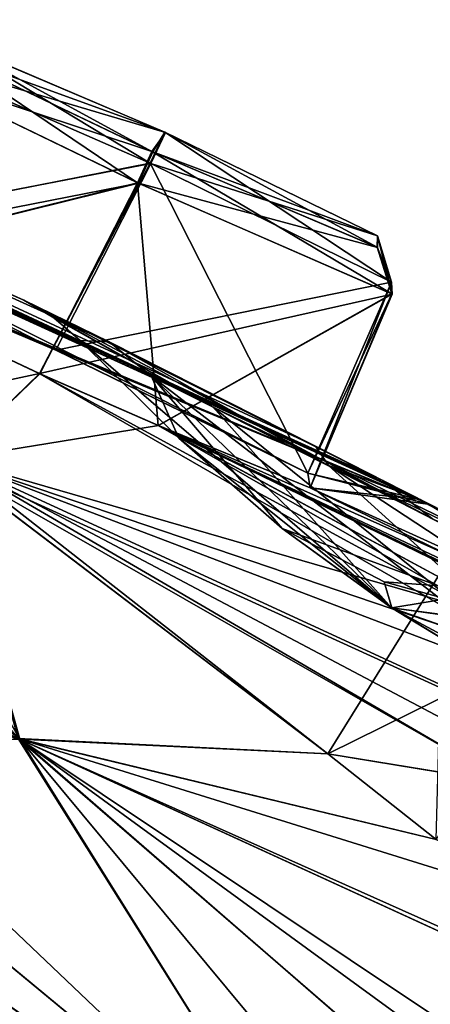
# Model space of a CAD drawing. Units: millimetres. Extents: x -872 to 32, y -60 to 77.
# Drawn here: x -642 to -640, y 62 to 67 of the extents above; entities that cross this region are included whole.
import ezdxf

# ---------------------------------------------------------------- set-up
doc = ezdxf.new("R2010")
doc.units = ezdxf.units.MM
doc.header["$LTSCALE"] = 15.571354
for name, color, linetype in [('322', 7, 'CONTINUOUS'), ('323', 7, 'CONTINUOUS'), ('350', 7, 'CONTINUOUS'), ('351', 7, 'CONTINUOUS'), ('383', 7, 'CONTINUOUS'), ('410', 7, 'CONTINUOUS'), ('542', 7, 'CONTINUOUS'), ('543', 7, 'CONTINUOUS'), ('546', 7, 'CONTINUOUS'), ('560', 7, 'CONTINUOUS'), ('744', 7, 'CONTINUOUS'), ('745', 7, 'CONTINUOUS'), ('754', 7, 'CONTINUOUS'), ('755', 7, 'CONTINUOUS'), ('881', 7, 'CONTINUOUS'), ('882', 7, 'CONTINUOUS'), ('912', 7, 'CONTINUOUS'), ('913', 7, 'CONTINUOUS'), ('936', 7, 'CONTINUOUS'), ('937', 7, 'CONTINUOUS')]:
    doc.layers.add(name, color=color, linetype=linetype)

msp = doc.modelspace()

# ---------------------------------------------------------------- linework, layer by layer
at = {"layer": '322', "linetype": 'Continuous'}
for points in [[(-642.513, 66.8129, -54.7678), (-643.1219, 65.8522, -54.7195), (-641.185, 66.2326, -53.8944), (-642.513, 66.8129, -54.7678)], [(-643.1219, 65.8522, -54.7195), (-641.7011, 65.2505, -53.7973), (-641.185, 66.2326, -53.8944), (-643.1219, 65.8522, -54.7195)], [(-641.7011, 65.2505, -53.7973), (-640.3509, 64.591, -54.638), (-641.185, 66.2326, -53.8944), (-641.7011, 65.2505, -53.7973)], [(-641.185, 66.2326, -53.8944), (-640.3509, 64.591, -54.638), (-639.9065, 65.6022, -54.6881), (-641.185, 66.2326, -53.8944)]]:
    msp.add_3dface(points, dxfattribs=at)
at = {"layer": '323', "linetype": 'Continuous'}
for points in [[(-643.1199, 65.7599, -56.4575), (-642.504, 66.7352, -56.4052), (-641.248, 66.1269, -57.1995), (-643.1199, 65.7599, -56.4575)], [(-642.995, 65.6941, -56.6571), (-643.1199, 65.7599, -56.4575), (-641.248, 66.1269, -57.1995), (-642.995, 65.6941, -56.6571)], [(-641.7712, 65.1185, -57.2991), (-642.995, 65.6941, -56.6571), (-641.248, 66.1269, -57.1995), (-641.7712, 65.1185, -57.2991)], [(-639.9031, 65.5394, -56.3491), (-641.7712, 65.1185, -57.2991), (-641.248, 66.1269, -57.1995), (-639.9031, 65.5394, -56.3491)], [(-639.9065, 65.6022, -54.6881), (-640.3509, 64.591, -54.638), (-640.3377, 64.5133, -56.3723), (-639.9065, 65.6022, -54.6881)], [(-639.9065, 65.6022, -54.6881), (-640.3377, 64.5133, -56.3723), (-639.9031, 65.5394, -56.3491), (-639.9065, 65.6022, -54.6881)], [(-641.1419, 64.843, -57.1614), (-641.7712, 65.1185, -57.2991), (-639.9031, 65.5394, -56.3491), (-641.1419, 64.843, -57.1614)], [(-640.3377, 64.5133, -56.3723), (-641.1419, 64.843, -57.1614), (-639.9031, 65.5394, -56.3491), (-640.3377, 64.5133, -56.3723)]]:
    msp.add_3dface(points, dxfattribs=at)
at = {"layer": '350', "linetype": 'Continuous'}
for points in [[(-642.504, 66.7352, -25.0948), (-642.9947, 65.6939, -24.8425), (-641.2525, 66.129, -24.3005), (-642.504, 66.7352, -25.0948)], [(-642.9947, 65.6939, -24.8425), (-641.7692, 65.1176, -24.2009), (-641.2525, 66.129, -24.3005), (-642.9947, 65.6939, -24.8425)], [(-641.7692, 65.1176, -24.2009), (-641.1428, 64.8434, -24.3382), (-641.2525, 66.129, -24.3005), (-641.7692, 65.1176, -24.2009)], [(-641.2525, 66.129, -24.3005), (-641.1428, 64.8434, -24.3382), (-639.905, 65.5401, -25.1474), (-641.2525, 66.129, -24.3005)], [(-639.905, 65.5401, -25.1474), (-640.3509, 64.591, -26.862), (-639.9065, 65.6022, -26.8119), (-639.905, 65.5401, -25.1474)], [(-641.1428, 64.8434, -24.3382), (-640.3372, 64.5131, -25.1286), (-639.905, 65.5401, -25.1474), (-641.1428, 64.8434, -24.3382)], [(-640.3372, 64.5131, -25.1286), (-640.3509, 64.591, -26.862), (-639.905, 65.5401, -25.1474), (-640.3372, 64.5131, -25.1286)]]:
    msp.add_3dface(points, dxfattribs=at)
at = {"layer": '351', "linetype": 'Continuous'}
for points in [[(-641.1814, 66.2309, -27.6056), (-643.1322, 65.8558, -26.7602), (-642.5107, 66.812, -26.7366), (-641.1814, 66.2309, -27.6056)], [(-641.685, 65.2431, -27.7027), (-643.1322, 65.8558, -26.7602), (-641.1814, 66.2309, -27.6056), (-641.685, 65.2431, -27.7027)], [(-639.9065, 65.6022, -26.8119), (-641.685, 65.2431, -27.7027), (-641.1814, 66.2309, -27.6056), (-639.9065, 65.6022, -26.8119)], [(-639.9065, 65.6022, -26.8119), (-640.3509, 64.591, -26.862), (-641.685, 65.2431, -27.7027), (-639.9065, 65.6022, -26.8119)]]:
    msp.add_3dface(points, dxfattribs=at)
at = {"layer": '383', "linetype": 'Continuous'}
for points in [[(-639.0854, 63.6765, -71.4712), (-640.2441, 63.1032, -70.1525), (-639.6312, 64.0895, -70.1843), (-639.0854, 63.6765, -71.4712)], [(-640.2441, 63.1032, -70.1525), (-639.2985, 62.9476, -68.6778), (-639.6312, 64.0895, -70.1843), (-640.2441, 63.1032, -70.1525)], [(-639.0854, 63.6765, -71.4712), (-639.6712, 62.65, -71.5221), (-640.2441, 63.1032, -70.1525), (-639.0854, 63.6765, -71.4712)]]:
    msp.add_3dface(points, dxfattribs=at)
at = {"layer": '410', "linetype": 'Continuous'}
for points in [[(-640.2443, 63.1029, -11.3449), (-639.6712, 62.65, -9.9779), (-639.6311, 64.0895, -11.3163), (-640.2443, 63.1029, -11.3449)], [(-639.3026, 62.949, -12.82), (-640.2443, 63.1029, -11.3449), (-639.6311, 64.0895, -11.3163), (-639.3026, 62.949, -12.82)]]:
    msp.add_3dface(points, dxfattribs=at)
at = {"layer": '542', "linetype": 'Continuous'}
for points in [[(-646.3829, 67.5478, -37.5957), (-641.8546, 65.508, -40.75), (-647.4795, 68.0293, -40.75), (-646.3829, 67.5478, -37.5957)], [(-639.7552, 64.4514, -32.6292), (-647.066, 67.8325, -35.9768), (-647.1971, 67.8506, -33.3935), (-639.7552, 64.4514, -32.6292)], [(-645.0255, 66.8993, -33.0159), (-639.7552, 64.4514, -32.6292), (-647.1971, 67.8506, -33.3935), (-645.0255, 66.8993, -33.0159)], [(-646.3829, 67.5478, -37.5957), (-647.066, 67.8325, -35.9768), (-639.7552, 64.4514, -32.6292), (-646.3829, 67.5478, -37.5957)], [(-641.8546, 65.508, -40.75), (-646.3829, 67.5478, -37.5957), (-641.403, 65.2857, -37.0246), (-641.8546, 65.508, -40.75)], [(-641.403, 65.2857, -37.0246), (-646.3829, 67.5478, -37.5957), (-640.3094, 64.7344, -33.7958), (-641.403, 65.2857, -37.0246)], [(-640.3094, 64.7344, -33.7958), (-646.3829, 67.5478, -37.5957), (-639.7552, 64.4514, -32.6292), (-640.3094, 64.7344, -33.7958)], [(-645.0255, 66.8993, -33.0159), (-643.8766, 66.3644, -31.862), (-639.7552, 64.4514, -32.6292), (-645.0255, 66.8993, -33.0159)], [(-648.8574, 66.3676, -12.5922), (-649.2893, 66.3595, -11.8845), (-641.8754, 63.1808, -8.2896), (-648.8574, 66.3676, -12.5922)], [(-649.2893, 66.3595, -11.8845), (-643.4385, 63.6028, -7.6289), (-641.8754, 63.1808, -8.2896), (-649.2893, 66.3595, -11.8845)], [(-644.9936, 65.6014, -15.8569), (-648.8574, 66.3676, -12.5922), (-641.8754, 63.1808, -8.2896), (-644.9936, 65.6014, -15.8569)], [(-640.3509, 64.591, -26.862), (-643.8766, 66.3644, -31.862), (-641.685, 65.2431, -27.7027), (-640.3509, 64.591, -26.862)], [(-643.8766, 66.3644, -31.862), (-640.3509, 64.591, -26.862), (-639.7552, 64.4514, -32.6292), (-643.8766, 66.3644, -31.862)], [(-643.8766, 66.3644, -31.862), (-643.1322, 65.8558, -26.7602), (-641.685, 65.2431, -27.7027), (-643.8766, 66.3644, -31.862)], [(-641.7692, 65.1176, -24.2009), (-642.9947, 65.6939, -24.8425), (-642.2398, 64.6639, -16.7144), (-641.7692, 65.1176, -24.2009)], [(-643.5729, 65.0006, -15.3357), (-644.9936, 65.6014, -15.8569), (-641.8754, 63.1808, -8.2896), (-643.5729, 65.0006, -15.3357)], [(-641.7692, 65.1176, -24.2009), (-642.2398, 64.6639, -16.7144), (-635.9839, 61.7798, -14.7505), (-641.7692, 65.1176, -24.2009)], [(-641.1428, 64.8434, -24.3382), (-641.7692, 65.1176, -24.2009), (-638.7869, 63.4919, -19.7962), (-641.1428, 64.8434, -24.3382)], [(-638.7869, 63.4919, -19.7962), (-641.7692, 65.1176, -24.2009), (-635.9839, 61.7798, -14.7505), (-638.7869, 63.4919, -19.7962)], [(-642.7815, 64.7531, -15.7402), (-643.5729, 65.0006, -15.3357), (-641.8754, 63.1808, -8.2896), (-642.7815, 64.7531, -15.7402)], [(-640.3372, 64.5131, -25.1286), (-641.1428, 64.8434, -24.3382), (-636.5978, 62.6948, -23.5839), (-640.3372, 64.5131, -25.1286)], [(-641.1428, 64.8434, -24.3382), (-638.7869, 63.4919, -19.7962), (-639.1677, 63.7759, -21.4182), (-641.1428, 64.8434, -24.3382)], [(-641.1428, 64.8434, -24.3382), (-639.1677, 63.7759, -21.4182), (-637.9906, 63.3074, -22.7267), (-641.1428, 64.8434, -24.3382)], [(-641.1428, 64.8434, -24.3382), (-637.9906, 63.3074, -22.7267), (-636.5978, 62.6948, -23.5839), (-641.1428, 64.8434, -24.3382)], [(-642.2879, 64.6598, -16.5237), (-642.7815, 64.7531, -15.7402), (-641.8754, 63.1808, -8.2896), (-642.2879, 64.6598, -16.5237)], [(-642.2398, 64.6639, -16.7144), (-642.2879, 64.6598, -16.5237), (-640.2443, 63.1029, -11.3449), (-642.2398, 64.6639, -16.7144)], [(-640.2443, 63.1029, -11.3449), (-642.2879, 64.6598, -16.5237), (-641.8754, 63.1808, -8.2896), (-640.2443, 63.1029, -11.3449)], [(-642.2398, 64.6639, -16.7144), (-640.2443, 63.1029, -11.3449), (-639.3026, 62.949, -12.82), (-642.2398, 64.6639, -16.7144)], [(-642.2398, 64.6639, -16.7144), (-639.3026, 62.949, -12.82), (-637.729, 62.2797, -12.7016), (-642.2398, 64.6639, -16.7144)], [(-642.2398, 64.6639, -16.7144), (-637.729, 62.2797, -12.7016), (-635.9839, 61.7798, -14.7505), (-642.2398, 64.6639, -16.7144)], [(-640.3509, 64.591, -26.862), (-640.3372, 64.5131, -25.1286), (-639.7552, 64.4514, -32.6292), (-640.3509, 64.591, -26.862)], [(-639.7552, 64.4514, -32.6292), (-640.3372, 64.5131, -25.1286), (-636.5978, 62.6948, -23.5839), (-639.7552, 64.4514, -32.6292)], [(-638.4974, 63.8054, -30.4093), (-639.7552, 64.4514, -32.6292), (-636.5978, 62.6948, -23.5839), (-638.4974, 63.8054, -30.4093)], [(-645.5174, 63.7163, -5.1376), (-648.0399, 63.9869, -3.5078), (-640.2666, 60.6068, 0.9693), (-645.5174, 63.7163, -5.1376)], [(-648.0399, 63.9869, -3.5078), (-642.6008, 60.2611, 4.5721), (-640.2666, 60.6068, 0.9693), (-648.0399, 63.9869, -3.5078)], [(-643.9782, 63.1964, -4.9478), (-645.5174, 63.7163, -5.1376), (-640.2666, 60.6068, 0.9693), (-643.9782, 63.1964, -4.9478)], [(-643.4385, 63.6028, -7.6289), (-642.9567, 63.1651, -6.3337), (-641.8754, 63.1808, -8.2896), (-643.4385, 63.6028, -7.6289)], [(-643.2723, 63.0954, -5.5231), (-643.9782, 63.1964, -4.9478), (-640.2666, 60.6068, 0.9693), (-643.2723, 63.0954, -5.5231)], [(-642.9567, 63.1651, -6.3337), (-640.2666, 60.6068, 0.9693), (-641.8754, 63.1808, -8.2896), (-642.9567, 63.1651, -6.3337)], [(-639.6712, 62.65, -9.9779), (-640.2443, 63.1029, -11.3449), (-641.8754, 63.1808, -8.2896), (-639.6712, 62.65, -9.9779)], [(-634.6475, 59.8684, -5.3397), (-639.6712, 62.65, -9.9779), (-641.8754, 63.1808, -8.2896), (-634.6475, 59.8684, -5.3397)], [(-637.4989, 60.2558, -1.6717), (-634.6475, 59.8684, -5.3397), (-641.8754, 63.1808, -8.2896), (-637.4989, 60.2558, -1.6717)], [(-638.2916, 60.567, -1.8201), (-637.4989, 60.2558, -1.6717), (-641.8754, 63.1808, -8.2896), (-638.2916, 60.567, -1.8201)], [(-639.7909, 60.6714, 0.0418), (-639.1149, 60.7822, -1.4823), (-641.8754, 63.1808, -8.2896), (-639.7909, 60.6714, 0.0418)], [(-640.2666, 60.6068, 0.9693), (-639.7909, 60.6714, 0.0418), (-641.8754, 63.1808, -8.2896), (-640.2666, 60.6068, 0.9693)], [(-639.1149, 60.7822, -1.4823), (-638.2916, 60.567, -1.8201), (-641.8754, 63.1808, -8.2896), (-639.1149, 60.7822, -1.4823)], [(-642.9567, 63.1651, -6.3337), (-643.2723, 63.0954, -5.5231), (-640.2666, 60.6068, 0.9693), (-642.9567, 63.1651, -6.3337)]]:
    msp.add_3dface(points, dxfattribs=at)
at = {"layer": '543', "linetype": 'Continuous'}
for points in [[(-641.8546, 65.508, -40.75), (-647.316, 67.9572, -42.4963), (-647.4795, 68.0293, -40.75), (-641.8546, 65.508, -40.75)], [(-646.3829, 67.5478, -43.9043), (-647.316, 67.9572, -42.4963), (-641.8546, 65.508, -40.75), (-646.3829, 67.5478, -43.9043)], [(-646.3829, 67.5478, -43.9043), (-641.8546, 65.508, -40.75), (-647.1979, 67.8509, -48.1064), (-646.3829, 67.5478, -43.9043)], [(-639.7028, 64.4246, -48.9731), (-645.0237, 66.8984, -48.4845), (-647.1979, 67.8509, -48.1064), (-639.7028, 64.4246, -48.9731)], [(-647.1979, 67.8509, -48.1064), (-641.8546, 65.508, -40.75), (-639.9523, 64.5523, -48.4739), (-647.1979, 67.8509, -48.1064)], [(-639.7028, 64.4246, -48.9731), (-647.1979, 67.8509, -48.1064), (-639.9523, 64.5523, -48.4739), (-639.7028, 64.4246, -48.9731)], [(-643.8766, 66.3644, -49.638), (-645.0237, 66.8984, -48.4845), (-639.7028, 64.4246, -48.9731), (-643.8766, 66.3644, -49.638)], [(-643.1219, 65.8522, -54.7195), (-643.8766, 66.3644, -49.638), (-639.7028, 64.4246, -48.9731), (-643.1219, 65.8522, -54.7195)], [(-641.7011, 65.2505, -53.7973), (-643.1219, 65.8522, -54.7195), (-639.7028, 64.4246, -48.9731), (-641.7011, 65.2505, -53.7973)], [(-642.995, 65.6941, -56.6571), (-641.7712, 65.1185, -57.2991), (-642.5578, 64.9512, -63.4138), (-642.995, 65.6941, -56.6571)], [(-640.3509, 64.591, -54.638), (-641.7011, 65.2505, -53.7973), (-639.7028, 64.4246, -48.9731), (-640.3509, 64.591, -54.638)], [(-641.7712, 65.1185, -57.2991), (-642.2395, 64.664, -64.7843), (-642.5578, 64.9512, -63.4138), (-641.7712, 65.1185, -57.2991)], [(-641.7712, 65.1185, -57.2991), (-641.1419, 64.843, -57.1614), (-642.2395, 64.664, -64.7843), (-641.7712, 65.1185, -57.2991)], [(-641.1419, 64.843, -57.1614), (-639.1677, 63.7759, -60.0817), (-642.2395, 64.664, -64.7843), (-641.1419, 64.843, -57.1614)], [(-641.1419, 64.843, -57.1614), (-640.3377, 64.5133, -56.3723), (-636.2856, 62.6715, -54.2616), (-641.1419, 64.843, -57.1614)], [(-641.1419, 64.843, -57.1614), (-637.9905, 63.3074, -58.7732), (-639.1677, 63.7759, -60.0817), (-641.1419, 64.843, -57.1614)], [(-637.9905, 63.3074, -58.7732), (-641.1419, 64.843, -57.1614), (-632.4878, 60.672, -58.6182), (-637.9905, 63.3074, -58.7732)], [(-632.4878, 60.672, -58.6182), (-641.1419, 64.843, -57.1614), (-636.2856, 62.6715, -54.2616), (-632.4878, 60.672, -58.6182)], [(-642.29, 64.6598, -64.9832), (-642.2395, 64.664, -64.7843), (-635.9841, 61.7799, -66.7494), (-642.29, 64.6598, -64.9832)], [(-642.29, 64.6598, -64.9832), (-639.2985, 62.9476, -68.6778), (-640.2441, 63.1032, -70.1525), (-642.29, 64.6598, -64.9832)], [(-639.2985, 62.9476, -68.6778), (-642.29, 64.6598, -64.9832), (-635.9841, 61.7799, -66.7494), (-639.2985, 62.9476, -68.6778)], [(-642.29, 64.6598, -64.9832), (-640.2441, 63.1032, -70.1525), (-641.885, 63.1852, -73.2061), (-642.29, 64.6598, -64.9832)], [(-639.1677, 63.7759, -60.0817), (-638.7869, 63.4919, -61.7038), (-642.2395, 64.664, -64.7843), (-639.1677, 63.7759, -60.0817)], [(-638.7869, 63.4919, -61.7038), (-637.2973, 62.7838, -62.1674), (-642.2395, 64.664, -64.7843), (-638.7869, 63.4919, -61.7038)], [(-642.2395, 64.664, -64.7843), (-637.2973, 62.7838, -62.1674), (-635.9841, 61.7799, -66.7494), (-642.2395, 64.664, -64.7843)], [(-640.3377, 64.5133, -56.3723), (-640.3509, 64.591, -54.638), (-639.7028, 64.4246, -48.9731), (-640.3377, 64.5133, -56.3723)], [(-636.2856, 62.6715, -54.2616), (-640.3377, 64.5133, -56.3723), (-639.7028, 64.4246, -48.9731), (-636.2856, 62.6715, -54.2616)], [(-643.9852, 63.1979, -76.5553), (-640.266, 60.6065, -82.4696), (-648.0379, 63.986, -77.9935), (-643.9852, 63.1979, -76.5553)], [(-640.266, 60.6065, -82.4696), (-644.2408, 60.602, -86.205), (-648.0379, 63.986, -77.9935), (-640.266, 60.6065, -82.4696)], [(-643.9852, 63.1979, -76.5553), (-643.2758, 63.0955, -75.9817), (-640.266, 60.6065, -82.4696), (-643.9852, 63.1979, -76.5553)], [(-640.266, 60.6065, -82.4696), (-643.2758, 63.0955, -75.9817), (-641.885, 63.1852, -73.2061), (-640.266, 60.6065, -82.4696)], [(-639.6712, 62.65, -71.5221), (-638.1088, 62.0082, -71.6512), (-641.885, 63.1852, -73.2061), (-639.6712, 62.65, -71.5221)], [(-640.2441, 63.1032, -70.1525), (-639.6712, 62.65, -71.5221), (-641.885, 63.1852, -73.2061), (-640.2441, 63.1032, -70.1525)], [(-638.1088, 62.0082, -71.6512), (-634.7993, 60.0163, -75.6528), (-641.885, 63.1852, -73.2061), (-638.1088, 62.0082, -71.6512)], [(-634.7993, 60.0163, -75.6528), (-634.6474, 59.8683, -76.1606), (-641.885, 63.1852, -73.2061), (-634.7993, 60.0163, -75.6528)], [(-634.6474, 59.8683, -76.1606), (-639.1078, 60.7809, -80.0122), (-641.885, 63.1852, -73.2061), (-634.6474, 59.8683, -76.1606)], [(-639.1078, 60.7809, -80.0122), (-640.266, 60.6065, -82.4696), (-641.885, 63.1852, -73.2061), (-639.1078, 60.7809, -80.0122)]]:
    msp.add_3dface(points, dxfattribs=at)
at = {"layer": '546', "linetype": 'Continuous'}
for points in [[(-641.1071, 66.3975, -54.1012), (-642.2816, 66.8228, -56.3118), (-642.2844, 66.8974, -54.8701), (-641.1071, 66.3975, -54.1012)], [(-641.172, 66.2926, -57.0097), (-642.2816, 66.8228, -56.3118), (-641.1071, 66.3975, -54.1012), (-641.172, 66.2926, -57.0097)], [(-639.9804, 65.8478, -54.7985), (-641.172, 66.2926, -57.0097), (-641.1071, 66.3975, -54.1012), (-639.9804, 65.8478, -54.7985)], [(-639.9808, 65.787, -56.2592), (-641.172, 66.2926, -57.0097), (-639.9804, 65.8478, -54.7985), (-639.9808, 65.787, -56.2592)]]:
    msp.add_3dface(points, dxfattribs=at)
at = {"layer": '560', "linetype": 'Continuous'}
for points in [[(-642.2816, 66.8228, -25.1882), (-641.1761, 66.2944, -24.4904), (-642.2824, 66.8967, -26.6338), (-642.2816, 66.8228, -25.1882)], [(-642.2824, 66.8967, -26.6338), (-641.1761, 66.2944, -24.4904), (-641.1039, 66.396, -27.3988), (-642.2824, 66.8967, -26.6338)], [(-641.1761, 66.2944, -24.4904), (-639.9824, 65.7876, -25.2377), (-641.1039, 66.396, -27.3988), (-641.1761, 66.2944, -24.4904)], [(-639.9824, 65.7876, -25.2377), (-639.9804, 65.8478, -26.7015), (-641.1039, 66.396, -27.3988), (-639.9824, 65.7876, -25.2377)]]:
    msp.add_3dface(points, dxfattribs=at)
at = {"layer": '744', "linetype": 'Continuous'}
for points in [[(-642.5107, 66.812, -26.7366), (-642.2824, 66.8967, -26.6338), (-641.1039, 66.396, -27.3988), (-642.5107, 66.812, -26.7366)], [(-641.1814, 66.2309, -27.6056), (-642.5107, 66.812, -26.7366), (-641.1039, 66.396, -27.3988), (-641.1814, 66.2309, -27.6056)], [(-639.9804, 65.8478, -26.7015), (-641.1814, 66.2309, -27.6056), (-641.1039, 66.396, -27.3988), (-639.9804, 65.8478, -26.7015)], [(-641.1814, 66.2309, -27.6056), (-639.9804, 65.8478, -26.7015), (-639.9065, 65.6022, -26.8119), (-641.1814, 66.2309, -27.6056)]]:
    msp.add_3dface(points, dxfattribs=at)
at = {"layer": '745', "linetype": 'Continuous'}
for points in [[(-641.2525, 66.129, -24.3005), (-642.2816, 66.8228, -25.1882), (-642.504, 66.7352, -25.0948), (-641.2525, 66.129, -24.3005)], [(-641.2525, 66.129, -24.3005), (-641.1761, 66.2944, -24.4904), (-642.2816, 66.8228, -25.1882), (-641.2525, 66.129, -24.3005)], [(-641.2525, 66.129, -24.3005), (-639.905, 65.5401, -25.1474), (-641.1761, 66.2944, -24.4904), (-641.2525, 66.129, -24.3005)], [(-639.905, 65.5401, -25.1474), (-639.9824, 65.7876, -25.2377), (-641.1761, 66.2944, -24.4904), (-639.905, 65.5401, -25.1474)], [(-639.9804, 65.8478, -26.7015), (-639.9824, 65.7876, -25.2377), (-639.9065, 65.6022, -26.8119), (-639.9804, 65.8478, -26.7015)], [(-639.905, 65.5401, -25.1474), (-639.9065, 65.6022, -26.8119), (-639.9824, 65.7876, -25.2377), (-639.905, 65.5401, -25.1474)]]:
    msp.add_3dface(points, dxfattribs=at)
at = {"layer": '754', "linetype": 'Continuous'}
for points in [[(-642.513, 66.8129, -54.7678), (-641.185, 66.2326, -53.8944), (-642.2844, 66.8974, -54.8701), (-642.513, 66.8129, -54.7678)], [(-641.185, 66.2326, -53.8944), (-641.1071, 66.3975, -54.1012), (-642.2844, 66.8974, -54.8701), (-641.185, 66.2326, -53.8944)], [(-641.185, 66.2326, -53.8944), (-639.9065, 65.6022, -54.6881), (-641.1071, 66.3975, -54.1012), (-641.185, 66.2326, -53.8944)], [(-639.9804, 65.8478, -54.7985), (-641.1071, 66.3975, -54.1012), (-639.9065, 65.6022, -54.6881), (-639.9804, 65.8478, -54.7985)]]:
    msp.add_3dface(points, dxfattribs=at)
at = {"layer": '755', "linetype": 'Continuous'}
for points in [[(-642.2816, 66.8228, -56.3118), (-641.172, 66.2926, -57.0097), (-642.504, 66.7352, -56.4052), (-642.2816, 66.8228, -56.3118)], [(-641.248, 66.1269, -57.1995), (-642.504, 66.7352, -56.4052), (-641.172, 66.2926, -57.0097), (-641.248, 66.1269, -57.1995)], [(-641.248, 66.1269, -57.1995), (-641.172, 66.2926, -57.0097), (-639.9808, 65.787, -56.2592), (-641.248, 66.1269, -57.1995)], [(-639.9031, 65.5394, -56.3491), (-641.248, 66.1269, -57.1995), (-639.9808, 65.787, -56.2592), (-639.9031, 65.5394, -56.3491)], [(-639.9031, 65.5394, -56.3491), (-639.9808, 65.787, -56.2592), (-639.9804, 65.8478, -54.7985), (-639.9031, 65.5394, -56.3491)], [(-639.9031, 65.5394, -56.3491), (-639.9804, 65.8478, -54.7985), (-639.9065, 65.6022, -54.6881), (-639.9031, 65.5394, -56.3491)]]:
    msp.add_3dface(points, dxfattribs=at)
at = {"layer": '881', "linetype": 'Continuous'}
for points in [[(-641.0342, 64.7755, -40.75), (-639.9063, 63.8778, -42.415), (-641.5569, 65.2926, -40.75), (-641.0342, 64.7755, -40.75)], [(-641.5569, 65.2926, -40.75), (-639.9063, 63.8778, -42.415), (-640.8514, 64.9408, -45.3617), (-641.5569, 65.2926, -40.75)], [(-639.9063, 63.8778, -42.415), (-638.394, 62.9562, -43.0818), (-640.8514, 64.9408, -45.3617), (-639.9063, 63.8778, -42.415)], [(-640.8514, 64.9408, -45.3617), (-638.394, 62.9562, -43.0818), (-634.0294, 61.6407, -44.1016), (-640.8514, 64.9408, -45.3617)], [(-639.6892, 64.3484, -48.295), (-640.8514, 64.9408, -45.3617), (-634.0294, 61.6407, -44.1016), (-639.6892, 64.3484, -48.295)], [(-640.4859, 64.297, -40.75), (-639.9063, 63.8778, -42.415), (-641.0342, 64.7755, -40.75), (-640.4859, 64.297, -40.75)]]:
    msp.add_3dface(points, dxfattribs=at)
at = {"layer": '882', "linetype": 'Continuous'}
for points in [[(-641.0342, 64.7755, -40.75), (-641.5569, 65.2926, -40.75), (-641.1804, 65.106, -37.403), (-641.0342, 64.7755, -40.75)], [(-640.4859, 64.297, -40.75), (-641.0342, 64.7755, -40.75), (-641.1804, 65.106, -37.403), (-640.4859, 64.297, -40.75)], [(-640.4859, 64.297, -40.75), (-641.1804, 65.106, -37.403), (-639.9061, 63.8778, -39.0849), (-640.4859, 64.297, -40.75)], [(-641.1804, 65.106, -37.403), (-640.24, 64.6304, -34.4244), (-638.3938, 62.9563, -38.4182), (-641.1804, 65.106, -37.403)], [(-639.9061, 63.8778, -39.0849), (-641.1804, 65.106, -37.403), (-638.3938, 62.9563, -38.4182), (-639.9061, 63.8778, -39.0849)], [(-640.24, 64.6304, -34.4244), (-638.7942, 63.8878, -31.5334), (-633.756, 61.5021, -36.5858), (-640.24, 64.6304, -34.4244)], [(-638.3938, 62.9563, -38.4182), (-640.24, 64.6304, -34.4244), (-636.6424, 62.2682, -39.1979), (-638.3938, 62.9563, -38.4182)], [(-636.6424, 62.2682, -39.1979), (-640.24, 64.6304, -34.4244), (-633.756, 61.5021, -36.5858), (-636.6424, 62.2682, -39.1979)]]:
    msp.add_3dface(points, dxfattribs=at)
at = {"layer": '912', "linetype": 'Continuous'}
for points in [[(-639.9063, 63.8778, -42.415), (-640.4859, 64.297, -40.75), (-639.0251, 63.7596, -41.6827), (-639.9063, 63.8778, -42.415)], [(-640.4859, 64.297, -40.75), (-639.9463, 64.0149, -40.75), (-639.0251, 63.7596, -41.6827), (-640.4859, 64.297, -40.75)], [(-639.9463, 64.0149, -40.75), (-639.3392, 63.9705, -40.75), (-639.0251, 63.7596, -41.6827), (-639.9463, 64.0149, -40.75)], [(-638.394, 62.9562, -43.0818), (-639.9063, 63.8778, -42.415), (-638.3449, 63.0374, -42.5475), (-638.394, 62.9562, -43.0818)], [(-638.3449, 63.0374, -42.5475), (-639.9063, 63.8778, -42.415), (-638.2125, 63.2825, -42.082), (-638.3449, 63.0374, -42.5475)], [(-638.2125, 63.2825, -42.082), (-639.9063, 63.8778, -42.415), (-639.0251, 63.7596, -41.6827), (-638.2125, 63.2825, -42.082)]]:
    msp.add_3dface(points, dxfattribs=at)
at = {"layer": '913', "linetype": 'Continuous'}
for points in [[(-640.4859, 64.297, -40.75), (-639.9061, 63.8778, -39.0849), (-639.9463, 64.0149, -40.75), (-640.4859, 64.297, -40.75)], [(-639.9061, 63.8778, -39.0849), (-639.3392, 63.9705, -40.75), (-639.9463, 64.0149, -40.75), (-639.9061, 63.8778, -39.0849)], [(-639.3392, 63.9705, -40.75), (-639.9061, 63.8778, -39.0849), (-639.0146, 63.7528, -39.8046), (-639.3392, 63.9705, -40.75)], [(-639.9061, 63.8778, -39.0849), (-638.3938, 62.9563, -38.4182), (-639.0146, 63.7528, -39.8046), (-639.9061, 63.8778, -39.0849)]]:
    msp.add_3dface(points, dxfattribs=at)
at = {"layer": '936', "linetype": 'Continuous'}
for points in [[(-641.8546, 65.508, -40.75), (-641.403, 65.2857, -37.0246), (-641.6957, 65.4141, -40.75), (-641.8546, 65.508, -40.75)], [(-641.403, 65.2857, -37.0246), (-641.5569, 65.2926, -40.75), (-641.6957, 65.4141, -40.75), (-641.403, 65.2857, -37.0246)], [(-641.5569, 65.2926, -40.75), (-641.403, 65.2857, -37.0246), (-641.1804, 65.106, -37.403), (-641.5569, 65.2926, -40.75)], [(-641.403, 65.2857, -37.0246), (-640.3094, 64.7344, -33.7958), (-640.24, 64.6304, -34.4244), (-641.403, 65.2857, -37.0246)], [(-641.403, 65.2857, -37.0246), (-640.24, 64.6304, -34.4244), (-641.1804, 65.106, -37.403), (-641.403, 65.2857, -37.0246)], [(-640.3094, 64.7344, -33.7958), (-639.7552, 64.4514, -32.6292), (-640.24, 64.6304, -34.4244), (-640.3094, 64.7344, -33.7958)], [(-639.7552, 64.4514, -32.6292), (-638.7942, 63.8878, -31.5334), (-640.24, 64.6304, -34.4244), (-639.7552, 64.4514, -32.6292)], [(-639.7552, 64.4514, -32.6292), (-638.4974, 63.8054, -30.4093), (-638.7942, 63.8878, -31.5334), (-639.7552, 64.4514, -32.6292)]]:
    msp.add_3dface(points, dxfattribs=at)
at = {"layer": '937', "linetype": 'Continuous'}
for points in [[(-639.9523, 64.5523, -48.4739), (-641.8546, 65.508, -40.75), (-639.6892, 64.3484, -48.295), (-639.9523, 64.5523, -48.4739)], [(-641.8546, 65.508, -40.75), (-640.8514, 64.9408, -45.3617), (-639.6892, 64.3484, -48.295), (-641.8546, 65.508, -40.75)], [(-640.8514, 64.9408, -45.3617), (-641.8546, 65.508, -40.75), (-641.6957, 65.4141, -40.75), (-640.8514, 64.9408, -45.3617)], [(-641.5569, 65.2926, -40.75), (-640.8514, 64.9408, -45.3617), (-641.6957, 65.4141, -40.75), (-641.5569, 65.2926, -40.75)], [(-639.7028, 64.4246, -48.9731), (-639.9523, 64.5523, -48.4739), (-636.0499, 62.4771, -54.0021), (-639.7028, 64.4246, -48.9731)], [(-639.9523, 64.5523, -48.4739), (-639.6892, 64.3484, -48.295), (-636.0499, 62.4771, -54.0021), (-639.9523, 64.5523, -48.4739)], [(-636.2856, 62.6715, -54.2616), (-639.7028, 64.4246, -48.9731), (-636.0499, 62.4771, -54.0021), (-636.2856, 62.6715, -54.2616)]]:
    msp.add_3dface(points, dxfattribs=at)

doc.saveas('drawing.dxf')
